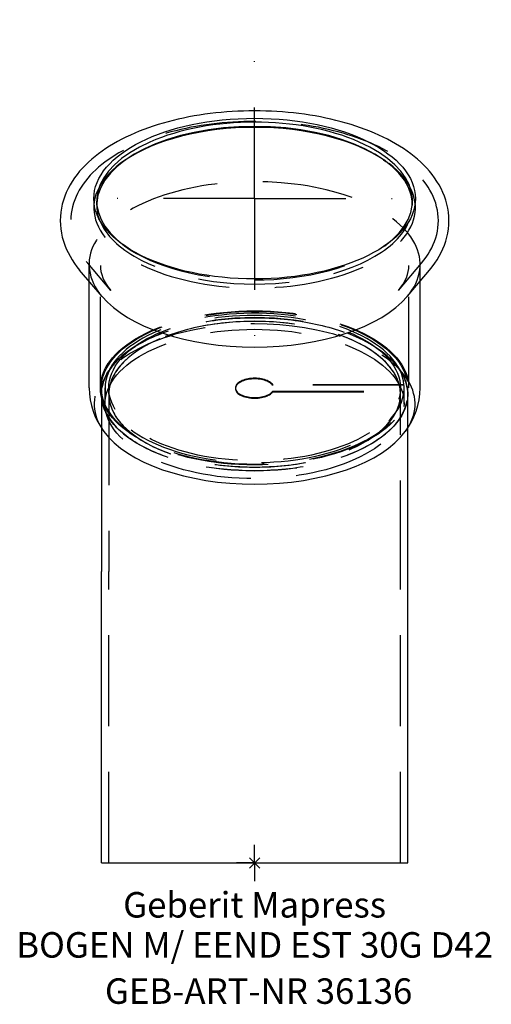
# Model space of a CAD drawing. Units: millimetres. Extents: x -32 to 32, y -19 to 116.
import ezdxf
from ezdxf.enums import TextEntityAlignment as Align

# ---------------------------------------------------------------- set-up
doc = ezdxf.new("R2010")
doc.units = ezdxf.units.MM
doc.linetypes.add('DASHDOT', pattern=[1, 0.5, -0.25, 0, -0.25])
doc.linetypes.add('DASHED', pattern=[0.75, 0.5, -0.25])
doc.layers.get('0').update_dxf_attribs({"linetype": 'CONTINUOUS'})
for name, color, linetype, lineweight in [('Arbeitspunkt(DIN)', 7, 'CONTINUOUS', 25), ('GEB-ART-NR', 1, 'CONTINUOUS', 18), ('GEB-BEZUG', 2, 'CONTINUOUS', 25), ('GEB-TEXT', 5, 'CONTINUOUS', 18)]:
    doc.layers.add(name, color=color, linetype=linetype, lineweight=lineweight)
for name, color, linetype in [('GEB-KONTUR-A', 5, 'CONTINUOUS'), ('GEB-SYMMETRIE', 3, 'DASHDOT'), ('GEB-VERDECKT', 2, 'DASHED')]:
    doc.layers.add(name, color=color, linetype=linetype)
doc.styles.get("Standard").update_dxf_attribs({"font": 'arial.ttf'})

# ---------------------------------------------------------------- blocks, each defined once
blk = doc.blocks.new('Einfügepunkt')
at = {"layer": 'GEB-BEZUG'}
for p, q in [((-0.71, -0.71), (0.71, 0.71)), ((-0.71, 0.71), (0.71, -0.71))]:
    blk.add_line(p, q, dxfattribs=at)

msp = doc.modelspace()

# ---------------------------------------------------------------- linework, layer by layer
at = {"layer": 'Arbeitspunkt(DIN)', "ltscale": 25}
for q in [(0, 2.5), (-2.5, 0), (0, -2.5), (2.5, 0)]:
    msp.add_line((0, 0), q, dxfattribs=at)
at = {"layer": 'GEB-KONTUR-A', "ltscale": 25}
for p, q in [((-20.91, 77.72), (-24, 81.37)), ((20.91, 77.72), (24, 81.37)), ((-22.7, 65.19), (-22.7, 79.84)), ((22.7, 65.19), (22.7, 79.84)), ((-21, 59.69), (-21, 40)), ((21, 40), (21, 59.69)), ((-21, 0), (-21, 40)), ((21, 0), (21, 40)), ((-21, 0), (21, 0))]:
    msp.add_line(p, q, dxfattribs=at)
at = {"layer": 'GEB-KONTUR-A', "ltscale": 25, "flags": 128}
for points in [[(24, 81.37), (24.36, 81.82), (24.7, 82.29), (25.02, 82.76), (25.31, 83.25), (25.58, 83.76), (25.82, 84.27), (26.04, 84.8), (26.22, 85.34), (26.37, 85.88), (26.49, 86.44), (26.58, 87.01), (26.63, 87.57), (26.65, 88.15), (26.63, 88.72), (26.58, 89.29), (26.49, 89.85), (26.37, 90.41), (26.22, 90.96), (26.03, 91.5), (25.82, 92.02), (25.58, 92.54), (25.31, 93.04), (25.01, 93.53), (24.69, 94.01), (24.35, 94.47), (23.99, 94.92), (23.6, 95.35), (23.2, 95.77), (22.78, 96.18), (22.34, 96.58), (21.88, 96.96), (21.4, 97.33), (20.91, 97.69), (20.4, 98.04), (19.88, 98.37), (19.34, 98.7), (18.79, 99.01), (18.22, 99.31), (17.64, 99.6), (17.04, 99.88), (16.44, 100.15), (15.82, 100.41), (15.18, 100.65), (14.54, 100.89), (13.89, 101.11), (13.22, 101.33), (12.54, 101.53), (11.86, 101.72), (11.16, 101.9), (10.46, 102.07), (9.75, 102.22), (9.03, 102.37), (8.3, 102.51), (7.57, 102.63), (6.83, 102.74), (6.08, 102.84), (5.33, 102.93), (4.58, 103), (3.82, 103.07), (3.06, 103.12), (2.3, 103.16), (1.53, 103.19), (0.77, 103.21), (0, 103.22), (-0.77, 103.21), (-1.53, 103.19), (-2.3, 103.16), (-3.06, 103.12), (-3.82, 103.07), (-4.58, 103), (-5.33, 102.93), (-6.08, 102.84), (-6.83, 102.74), (-7.57, 102.63), (-8.3, 102.51), (-9.03, 102.37), (-9.75, 102.22), (-10.46, 102.07), (-11.16, 101.9), (-11.86, 101.72), (-12.54, 101.53), (-13.22, 101.33), (-13.89, 101.11), (-14.54, 100.89), (-15.18, 100.65), (-15.82, 100.41), (-16.44, 100.15), (-17.04, 99.88), (-17.64, 99.6), (-18.22, 99.31), (-18.79, 99.01), (-19.34, 98.7), (-19.88, 98.37), (-20.4, 98.04), (-20.91, 97.69), (-21.4, 97.33), (-21.88, 96.96), (-22.34, 96.58), (-22.78, 96.18), (-23.2, 95.77), (-23.6, 95.35), (-23.99, 94.92), (-24.35, 94.47), (-24.69, 94.01), (-25.01, 93.53), (-25.31, 93.04), (-25.58, 92.54), (-25.82, 92.02), (-26.03, 91.49), (-26.22, 90.95), (-26.37, 90.41), (-26.49, 89.85), (-26.58, 89.29), (-26.63, 88.72), (-26.65, 88.15), (-26.63, 87.58), (-26.58, 87.01), (-26.49, 86.44), (-26.37, 85.88), (-26.22, 85.33), (-26.04, 84.79), (-25.82, 84.27), (-25.58, 83.75), (-25.31, 83.25), (-25.02, 82.76), (-24.7, 82.28), (-24.36, 81.82), (-24, 81.37)], [(-22.7, 65.19), (-22.66, 64.37), (-22.56, 63.56), (-22.38, 62.76), (-22.14, 61.99), (-21.85, 61.24), (-21.5, 60.53), (-21.1, 59.85), (-20.67, 59.21)], [(20.67, 59.21), (21.1, 59.85), (21.5, 60.53), (21.85, 61.24), (22.14, 61.99), (22.38, 62.76), (22.56, 63.56), (22.66, 64.37), (22.7, 65.19)]]:
    msp.add_lwpolyline(points, dxfattribs=at)
at = {"layer": 'GEB-KONTUR-A', "ltscale": 25}
for centre, major_axis, start_param, end_param in [((0, 90.83), (21.65, 0), 5.68071, 10.027253), ((0, 90.26), (21.65, 0), 0.026004, 3.115589), ((0, 89.92), (-22.05, 0), 3.769959, 5.654819), ((0, 82.14), (22.7, 0), 3.541603, 5.883175), ((0, 62.98), (-22, 0), 0.349906, 2.791687)]:
    msp.add_ellipse(centre, major_axis=major_axis, ratio=0.5, start_param=start_param, end_param=end_param, dxfattribs=at)
msp.add_ellipse((0, 91.17), major_axis=(-22.05, 0), ratio=0.5, dxfattribs=at)
at = {"layer": 'GEB-SYMMETRIE', "ltscale": 25}
for q in [(0, 115.72), (-24.55, 91.17), (0, 66.62), (24.55, 91.17)]:
    msp.add_line((0, 91.17), q, dxfattribs=at)
at = {"layer": 'GEB-VERDECKT', "ltscale": 25}
for p, q in [((-17.68, 96.51), (-18, 96.28)), ((17.68, 96.51), (18, 96.28)), ((-21.65, 90.26), (-21.65, 90.83)), ((21.65, 90.26), (21.65, 90.83)), ((-17.68, 84.58), (-18, 84.81)), ((17.68, 84.58), (18, 84.81)), ((-19.72, 78.56), (-22.89, 82.31)), ((-22.7, 79.84), (-22.7, 82.14)), ((-21.15, 65.19), (-21.15, 82)), ((19.72, 78.56), (22.89, 82.31)), ((21.15, 65.19), (21.15, 82)), ((22.7, 79.84), (22.7, 82.14)), ((-21, 64.33), (-21, 65.19)), ((-20.5, 62.98), (-20.5, 65.19)), ((-20, 64.33), (-20, 65.19)), ((-2.64, 65.19), (-2.64, 65.1)), ((20.48, 65.63), (2.49, 65.63)), ((2.49, 65.63), (2.49, 65.55)), ((20.48, 65.55), (2.49, 65.55)), ((20, 64.33), (20, 65.19)), ((20.48, 65.55), (20.48, 65.63)), ((20.5, 62.98), (20.5, 65.1)), ((21, 64.33), (21, 65.19)), ((-21, 64.32), (-21, 59.69)), ((-20, 64.33), (-20, 64.32)), ((-20, 64.32), (-20, 40)), ((2.49, 64.75), (2.49, 64.66)), ((2.49, 64.75), (20.48, 64.75)), ((2.49, 64.66), (20.48, 64.66)), ((20, 64.32), (20, 64.33)), ((20, 40), (20, 64.32)), ((20.48, 64.75), (20.48, 64.66)), ((21, 64.33), (21, 64.32)), ((21, 59.69), (21, 64.32)), ((-20, 0), (-20, 40)), ((20, 0), (20, 40))]:
    msp.add_line(p, q, dxfattribs=at)
at = {"layer": 'GEB-VERDECKT', "ltscale": 25, "flags": 128}
for points in [[(22.89, 82.31), (23.21, 82.71), (23.51, 83.12), (23.79, 83.54), (24.05, 83.97), (24.28, 84.41), (24.49, 84.85), (24.68, 85.3), (24.84, 85.77), (24.97, 86.23), (25.07, 86.7), (25.14, 87.18), (25.18, 87.66), (25.2, 88.15), (25.18, 88.63), (25.14, 89.11), (25.06, 89.59), (24.96, 90.06), (24.83, 90.53), (24.67, 90.99), (24.49, 91.44), (24.28, 91.89), (24.05, 92.32), (23.79, 92.75), (23.51, 93.17), (23.21, 93.58), (22.88, 93.98), (22.54, 94.37), (22.17, 94.75), (21.79, 95.12), (21.39, 95.48), (20.97, 95.83), (20.53, 96.17), (20.08, 96.51), (19.6, 96.83), (19.12, 97.14), (18.61, 97.44), (18.09, 97.74), (17.56, 98.02), (17.01, 98.3), (16.44, 98.56), (15.87, 98.82), (15.28, 99.06), (14.67, 99.3), (14.06, 99.52), (13.43, 99.74), (12.79, 99.94), (12.14, 100.14), (11.48, 100.32), (10.81, 100.49), (10.13, 100.65), (9.45, 100.81), (8.75, 100.95), (8.05, 101.08), (7.34, 101.2), (6.62, 101.3), (5.9, 101.4), (5.17, 101.49), (4.44, 101.56), (3.71, 101.62), (2.97, 101.67), (2.23, 101.71), (1.49, 101.74), (0.74, 101.76), (0, 101.77), (-0.74, 101.76), (-1.49, 101.74), (-2.23, 101.71), (-2.97, 101.67), (-3.71, 101.62), (-4.44, 101.56), (-5.17, 101.49), (-5.9, 101.4), (-6.62, 101.3), (-7.34, 101.2), (-8.05, 101.08), (-8.75, 100.95), (-9.45, 100.81), (-10.13, 100.65), (-10.81, 100.49), (-11.48, 100.32), (-12.14, 100.14), (-12.79, 99.94), (-13.43, 99.74), (-14.06, 99.52), (-14.67, 99.3), (-15.28, 99.06), (-15.87, 98.82), (-16.44, 98.56), (-17.01, 98.3), (-17.56, 98.02), (-18.09, 97.74), (-18.61, 97.44), (-19.11, 97.14), (-19.6, 96.83), (-20.08, 96.51), (-20.53, 96.17), (-20.97, 95.83), (-21.39, 95.48), (-21.79, 95.12), (-22.17, 94.75), (-22.54, 94.37), (-22.88, 93.98), (-23.2, 93.58), (-23.51, 93.17), (-23.79, 92.75), (-24.05, 92.32), (-24.28, 91.89), (-24.49, 91.44), (-24.67, 90.99), (-24.83, 90.52), (-24.96, 90.06), (-25.07, 89.59), (-25.14, 89.11), (-25.18, 88.63), (-25.2, 88.15), (-25.18, 87.66), (-25.14, 87.18), (-25.07, 86.71), (-24.96, 86.23), (-24.83, 85.76), (-24.68, 85.3), (-24.49, 84.85), (-24.28, 84.4), (-24.05, 83.96), (-23.79, 83.54), (-23.51, 83.12), (-23.21, 82.71), (-22.89, 82.31)], [(-21.15, 82), (-21.13, 81.58), (-21.07, 81.17), (-20.96, 80.74), (-20.81, 80.31), (-20.61, 79.88), (-20.36, 79.44), (-20.07, 79), (-19.72, 78.56)], [(19.72, 78.56), (20.07, 79), (20.36, 79.44), (20.61, 79.88), (20.81, 80.31), (20.96, 80.74), (21.07, 81.17), (21.13, 81.58), (21.15, 82)], [(-21, 64.32), (-20.99, 64.56), (-20.98, 64.81), (-20.95, 65.06), (-20.9, 65.31), (-20.85, 65.57), (-20.78, 65.83), (-20.7, 66.08), (-20.61, 66.34), (-20.5, 66.59), (-20.38, 66.85), (-20.25, 67.1), (-20.11, 67.35), (-19.96, 67.59), (-19.79, 67.83), (-19.62, 68.06), (-19.45, 68.29), (-19.26, 68.51), (-19.06, 68.73), (-18.84, 68.96), (-18.61, 69.18), (-18.37, 69.41), (-18.11, 69.63), (-17.85, 69.85), (-17.57, 70.07), (-17.28, 70.29), (-16.97, 70.5), (-16.66, 70.71), (-16.34, 70.91), (-16.02, 71.11), (-15.69, 71.3), (-15.35, 71.48), (-15.02, 71.66), (-14.68, 71.83), (-14.32, 72), (-13.96, 72.17), (-13.57, 72.33), (-13.18, 72.49), (-12.78, 72.65), (-12.36, 72.81), (-11.94, 72.96), (-11.5, 73.11), (-11.06, 73.25), (-10.62, 73.38), (-10.17, 73.51), (-9.72, 73.63), (-9.27, 73.74), (-8.82, 73.85), (-8.37, 73.95), (-7.92, 74.05), (-7.47, 74.13), (-7.01, 74.22), (-6.53, 74.3), (-6.05, 74.38), (-5.55, 74.45), (-5.05, 74.51), (-4.54, 74.57), (-4.03, 74.63), (-3.52, 74.67), (-3.01, 74.71), (-2.49, 74.75), (-1.98, 74.77), (-1.48, 74.8), (-0.98, 74.81), (-0.48, 74.82), (0, 74.82)], [(0, 74.32), (-0.48, 74.32), (-0.98, 74.31), (-1.48, 74.29), (-1.98, 74.27), (-2.49, 74.24), (-3, 74.21), (-3.52, 74.17), (-4.03, 74.12), (-4.54, 74.06), (-5.04, 74), (-5.54, 73.93), (-6.03, 73.86), (-6.51, 73.78), (-6.97, 73.69), (-7.43, 73.61), (-7.87, 73.51), (-8.32, 73.42), (-8.77, 73.31), (-9.22, 73.2), (-9.67, 73.07), (-10.12, 72.95), (-10.56, 72.81), (-11, 72.67), (-11.43, 72.53), (-11.85, 72.38), (-12.27, 72.22), (-12.67, 72.06), (-13.06, 71.9), (-13.43, 71.73), (-13.79, 71.56), (-14.14, 71.39), (-14.48, 71.22), (-14.81, 71.04), (-15.14, 70.85), (-15.47, 70.66), (-15.79, 70.46), (-16.1, 70.25), (-16.41, 70.04), (-16.7, 69.83), (-16.98, 69.61), (-17.25, 69.38), (-17.5, 69.16), (-17.74, 68.93), (-17.97, 68.71), (-18.18, 68.48), (-18.38, 68.26), (-18.57, 68.04), (-18.74, 67.81), (-18.91, 67.58), (-19.07, 67.34), (-19.21, 67.09), (-19.35, 66.85), (-19.48, 66.59), (-19.59, 66.34), (-19.69, 66.08), (-19.77, 65.83), (-19.84, 65.57), (-19.9, 65.32), (-19.94, 65.06), (-19.97, 64.81), (-19.99, 64.57), (-20, 64.33)], [(0, 74.82), (0.48, 74.82), (0.98, 74.81), (1.48, 74.8), (1.98, 74.77), (2.49, 74.75), (3.01, 74.71), (3.52, 74.67), (4.03, 74.63), (4.54, 74.57), (5.05, 74.51), (5.55, 74.45), (6.04, 74.38), (6.53, 74.3), (7.01, 74.22), (7.47, 74.13), (7.92, 74.05), (8.37, 73.95), (8.81, 73.85), (9.27, 73.74), (9.72, 73.63), (10.17, 73.51), (10.62, 73.38), (11.06, 73.25), (11.5, 73.11), (11.93, 72.96), (12.36, 72.81), (12.77, 72.66), (13.18, 72.5), (13.57, 72.33), (13.95, 72.17), (14.32, 72), (14.68, 71.83), (15.02, 71.66), (15.35, 71.49), (15.69, 71.3), (16.02, 71.11), (16.34, 70.91), (16.66, 70.71), (16.97, 70.5), (17.27, 70.29), (17.57, 70.08), (17.85, 69.86), (18.11, 69.63), (18.37, 69.41), (18.61, 69.18), (18.84, 68.96), (19.06, 68.73), (19.26, 68.51), (19.44, 68.29), (19.62, 68.06), (19.79, 67.83), (19.95, 67.59), (20.11, 67.35), (20.25, 67.1), (20.38, 66.85), (20.5, 66.6), (20.61, 66.34), (20.7, 66.09), (20.78, 65.83), (20.85, 65.57), (20.9, 65.32), (20.95, 65.06), (20.98, 64.81), (20.99, 64.57), (21, 64.33)], [(20, 64.33), (19.99, 64.57), (19.97, 64.81), (19.94, 65.06), (19.9, 65.32), (19.84, 65.57), (19.77, 65.83), (19.69, 66.08), (19.59, 66.34), (19.48, 66.59), (19.35, 66.85), (19.21, 67.09), (19.07, 67.34), (18.91, 67.58), (18.74, 67.81), (18.57, 68.04), (18.38, 68.26), (18.18, 68.48), (17.97, 68.71), (17.74, 68.93), (17.5, 69.16), (17.25, 69.38), (16.98, 69.61), (16.7, 69.83), (16.41, 70.04), (16.1, 70.25), (15.79, 70.46), (15.47, 70.66), (15.14, 70.85), (14.81, 71.04), (14.48, 71.22), (14.14, 71.39), (13.79, 71.56), (13.43, 71.73), (13.06, 71.9), (12.67, 72.06), (12.27, 72.22), (11.85, 72.38), (11.43, 72.53), (11, 72.67), (10.56, 72.81), (10.12, 72.95), (9.67, 73.07), (9.22, 73.2), (8.77, 73.31), (8.32, 73.42), (7.87, 73.51), (7.43, 73.61), (6.97, 73.69), (6.51, 73.78), (6.03, 73.86), (5.54, 73.93), (5.04, 74), (4.54, 74.06), (4.03, 74.12), (3.52, 74.17), (3, 74.21), (2.49, 74.24), (1.98, 74.27), (1.48, 74.29), (0.98, 74.31), (0.48, 74.32), (0, 74.32)], [(21, 64.32), (20.99, 64.08), (20.98, 63.84), (20.95, 63.59), (20.91, 63.34), (20.85, 63.09), (20.79, 62.83), (20.71, 62.58), (20.62, 62.32), (20.51, 62.07), (20.39, 61.82), (20.26, 61.57), (20.12, 61.32), (19.97, 61.08), (19.81, 60.84), (19.65, 60.61), (19.47, 60.39), (19.29, 60.17), (19.09, 59.94), (18.88, 59.72), (18.65, 59.5), (18.41, 59.27), (18.16, 59.05), (17.9, 58.83), (17.62, 58.61), (17.34, 58.39), (17.04, 58.18), (16.73, 57.97), (16.42, 57.77), (16.1, 57.58), (15.77, 57.38), (15.44, 57.2), (15.1, 57.02), (14.77, 56.85), (14.42, 56.69), (14.06, 56.52), (13.68, 56.35), (13.3, 56.19), (12.9, 56.03), (12.49, 55.88), (12.07, 55.73), (11.64, 55.58), (11.21, 55.44), (10.77, 55.3), (10.32, 55.17), (9.88, 55.05), (9.43, 54.94), (8.98, 54.83), (8.54, 54.72), (8.09, 54.63), (7.65, 54.54), (7.19, 54.45), (6.72, 54.37), (6.25, 54.29), (5.76, 54.22), (5.26, 54.15), (4.76, 54.09), (4.26, 54.03), (3.75, 53.99), (3.24, 53.94), (2.73, 53.91), (2.22, 53.88), (1.72, 53.85), (1.22, 53.83), (0.72, 53.82), (0.24, 53.82), (-0.24, 53.82), (-0.72, 53.82), (-1.22, 53.83), (-1.72, 53.85), (-2.22, 53.88), (-2.73, 53.91), (-3.24, 53.94), (-3.75, 53.99), (-4.26, 54.03), (-4.76, 54.09), (-5.26, 54.15), (-5.76, 54.22), (-6.25, 54.29), (-6.72, 54.37), (-7.19, 54.45), (-7.65, 54.54), (-8.09, 54.63), (-8.54, 54.72), (-8.98, 54.83), (-9.43, 54.94), (-9.88, 55.05), (-10.32, 55.17), (-10.77, 55.3), (-11.21, 55.44), (-11.64, 55.58), (-12.07, 55.73), (-12.49, 55.88), (-12.9, 56.03), (-13.3, 56.19), (-13.68, 56.35), (-14.06, 56.52), (-14.42, 56.69), (-14.77, 56.85), (-15.1, 57.02), (-15.44, 57.2), (-15.77, 57.38), (-16.1, 57.58), (-16.42, 57.77), (-16.73, 57.97), (-17.04, 58.18), (-17.34, 58.39), (-17.62, 58.61), (-17.9, 58.83), (-18.16, 59.05), (-18.41, 59.27), (-18.65, 59.5), (-18.88, 59.72), (-19.09, 59.94), (-19.29, 60.17), (-19.47, 60.39), (-19.65, 60.61), (-19.81, 60.84), (-19.97, 61.08), (-20.12, 61.32), (-20.26, 61.57), (-20.39, 61.82), (-20.51, 62.07), (-20.62, 62.32), (-20.71, 62.58), (-20.79, 62.83), (-20.85, 63.09), (-20.91, 63.34), (-20.95, 63.59), (-20.98, 63.84), (-20.99, 64.08), (-21, 64.32)], [(-20, 64.32), (-19.99, 64.08), (-19.98, 63.84), (-19.95, 63.59), (-19.9, 63.34), (-19.85, 63.09), (-19.78, 62.83), (-19.69, 62.58), (-19.6, 62.32), (-19.49, 62.07), (-19.36, 61.82), (-19.23, 61.57), (-19.08, 61.33), (-18.93, 61.09), (-18.76, 60.86), (-18.59, 60.63), (-18.41, 60.41), (-18.22, 60.19), (-18.01, 59.97), (-17.78, 59.74), (-17.55, 59.52), (-17.3, 59.3), (-17.03, 59.08), (-16.76, 58.86), (-16.47, 58.64), (-16.17, 58.43), (-15.86, 58.23), (-15.55, 58.03), (-15.22, 57.83), (-14.89, 57.65), (-14.56, 57.46), (-14.23, 57.29), (-13.89, 57.12), (-13.53, 56.96), (-13.17, 56.79), (-12.78, 56.63), (-12.39, 56.47), (-11.98, 56.31), (-11.57, 56.16), (-11.14, 56.01), (-10.71, 55.87), (-10.27, 55.74), (-9.83, 55.61), (-9.38, 55.49), (-8.93, 55.37), (-8.49, 55.26), (-8.04, 55.16), (-7.6, 55.07), (-7.15, 54.98), (-6.69, 54.89), (-6.22, 54.81), (-5.74, 54.74), (-5.25, 54.67), (-4.75, 54.6), (-4.25, 54.55), (-3.74, 54.49), (-3.24, 54.45), (-2.73, 54.41), (-2.22, 54.38), (-1.71, 54.35), (-1.22, 54.34), (-0.72, 54.32), (-0.24, 54.32), (0.24, 54.32), (0.72, 54.32), (1.22, 54.34), (1.71, 54.35), (2.22, 54.38), (2.73, 54.41), (3.24, 54.45), (3.74, 54.49), (4.25, 54.55), (4.75, 54.6), (5.25, 54.67), (5.74, 54.74), (6.22, 54.81), (6.69, 54.89), (7.15, 54.98), (7.6, 55.07), (8.04, 55.16), (8.49, 55.26), (8.93, 55.37), (9.38, 55.49), (9.83, 55.61), (10.27, 55.74), (10.71, 55.87), (11.14, 56.01), (11.57, 56.16), (11.98, 56.31), (12.39, 56.47), (12.78, 56.63), (13.17, 56.79), (13.53, 56.96), (13.89, 57.12), (14.23, 57.29), (14.56, 57.46), (14.89, 57.65), (15.22, 57.83), (15.55, 58.03), (15.86, 58.23), (16.17, 58.43), (16.47, 58.64), (16.76, 58.86), (17.03, 59.08), (17.3, 59.3), (17.55, 59.52), (17.78, 59.74), (18.01, 59.97), (18.22, 60.19), (18.41, 60.41), (18.59, 60.63), (18.76, 60.86), (18.93, 61.09), (19.08, 61.33), (19.23, 61.57), (19.36, 61.82), (19.49, 62.07), (19.6, 62.32), (19.69, 62.58), (19.78, 62.83), (19.85, 63.09), (19.9, 63.34), (19.95, 63.59), (19.98, 63.84), (19.99, 64.08), (20, 64.32)]]:
    msp.add_lwpolyline(points, dxfattribs=at)
at = {"layer": 'GEB-VERDECKT', "ltscale": 25}
for centre, major_axis, start_param, end_param in [((0, 89.92), (-22.05, 0), 5.654819, 10.053144), ((0, 82.14), (22.7, 0), 5.883175, 9.824788), ((0, 90.26), (-21.65, 0), 6.257182, 9.450782), ((0, 90.83), (21.65, 0), 3.744067, 5.68071), ((0, 62.98), (22, 0), 5.93328, 9.774684), ((0, 64.33), (-21, 0), 3.141593, 6.283424), ((0, 65.19), (20.5, 0), 0.043001, 6.240184), ((0, 64.33), (20, 0), 0, 3.141593), ((0, 65.19), (2.64, 0), 0.339837, 5.943348), ((0, 65.1), (2.64, 0), 0.339837, 5.943348), ((0, 65.1), (20.5, 0), 6.240184, 6.326186), ((0, 64.33), (21, 0), 3.141831, 6.282947), ((0, 64.33), (-20, 0), 0.00025, 3.141342)]:
    msp.add_ellipse(centre, major_axis=major_axis, ratio=0.5, start_param=start_param, end_param=end_param, dxfattribs=at)
for centre, major_axis in [((0, 65.19), (-21.15, 0)), ((0, 65.19), (-21, 0)), ((0, 65.19), (-20, 0)), ((0, 62.98), (-20.5, 0))]:
    msp.add_ellipse(centre, major_axis=major_axis, ratio=0.5, dxfattribs=at)

# ---------------------------------------------------------------- block references
at = {"ltscale": 25}
msp.add_blockref('Einfügepunkt', (0, 0), dxfattribs=at)

# ---------------------------------------------------------------- texts
at = {"layer": 'GEB-ART-NR'}
msp.add_text('GEB-ART-NR 36136', height=3.5, dxfattribs=at).set_placement((0.55, -19.34), align=Align.CENTER)
at = {"layer": 'GEB-TEXT'}
for s, p in [('Geberit Mapress', (0, -7.5)), ('BOGEN M/ EEND EST 30G D42', (0, -13))]:
    msp.add_text(s, height=3.5, dxfattribs=at).set_placement(p, align=Align.CENTER)

doc.saveas('drawing.dxf')
